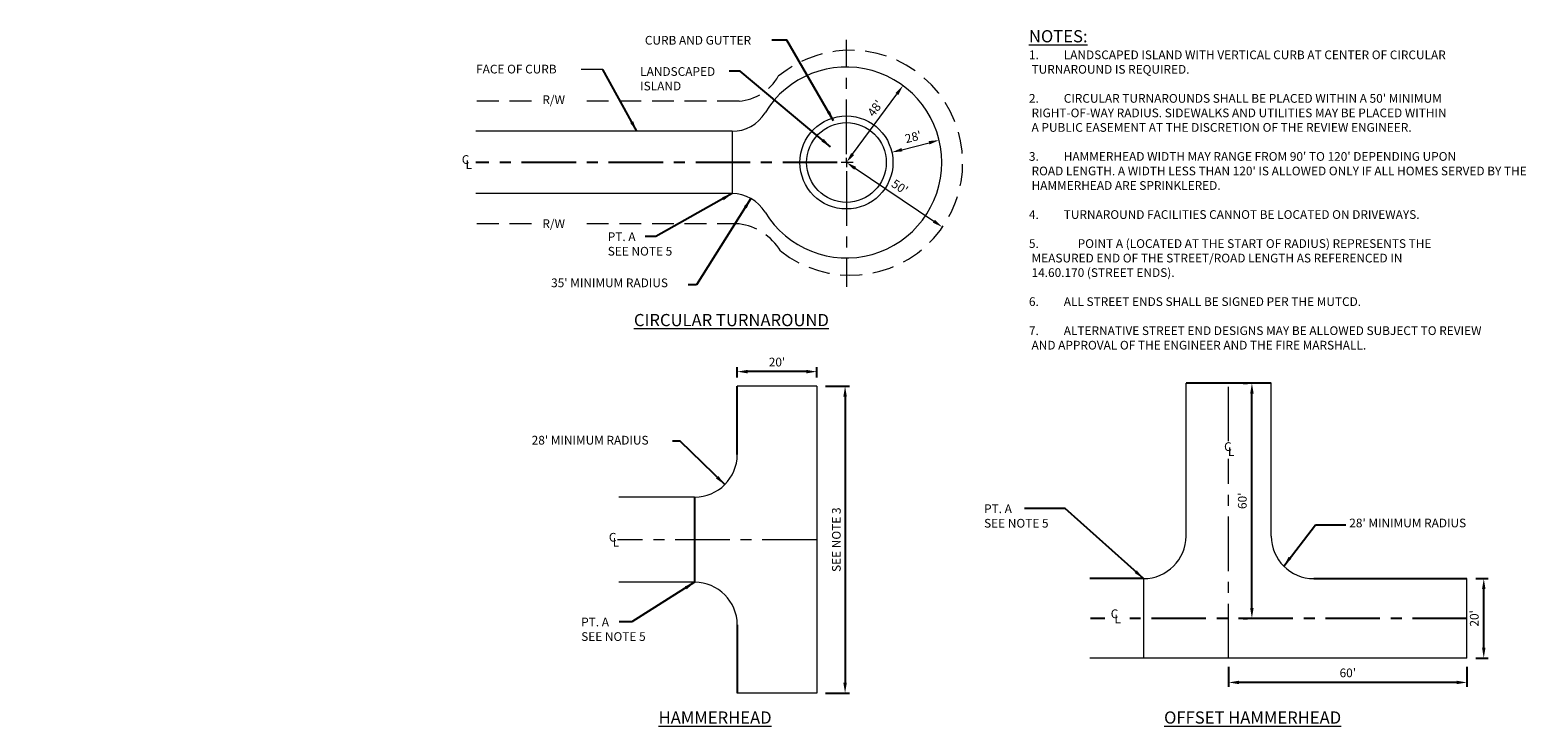
# Model space of a CAD drawing. Units: feet. Extents: x 23.5 to 76.6, y -20.9 to 1.7.
import ezdxf

# ---------------------------------------------------------------- set-up
doc = ezdxf.new("R2010")
doc.units = ezdxf.units.FT
doc.header["$MEASUREMENT"] = 0
doc.header["$PDMODE"] = 3
doc.header["$PDSIZE"] = 0.1
doc.linetypes.add('CENTER', pattern=[2, 1.25, -0.25, 0.25, -0.25])
doc.linetypes.add('DASHED', pattern=[0.75, 0.5, -0.25])
doc.layers.get('0').update_dxf_attribs({"lineweight": 18})
doc.layers.get('Defpoints').update_dxf_attribs({"color": 185})
doc.layers.add('DIM', color=7, linetype='Continuous')
doc.styles.get("Standard").update_dxf_attribs({"font": 'simplex.shx', "height": 0.1})
doc.dimstyles.new('COB Standard', dxfattribs={"dimscale": 20, "dimtxt": 0.01, "dimasz": 0.006, "dimexe": 0.0025, "dimexo": 0.005, "dimgap": 0.0025, "dimtad": 1, "dimtoh": 1, "dimdec": 4, "dimzin": 0, "dimdsep": 46, "dimtxsty": 'Standard', "dimcen": 0.09, "dimazin": 0, "dimtfac": 1, "dimtdec": 4, "dimtofl": 0, "dimtmove": 1, "dimatfit": 3, "dimfxl": 1, "dimtolj": 1, "dimtzin": 0, "dimarcsym": 0})

# ---------------------------------------------------------------- blocks, each defined once
blk = doc.blocks.new('*D641')
at = {"color": 0, "lineweight": -2, "transparency": 16777216}
for p, q in [((73.364, -16.968), (73.414, -16.968)), ((73.464, -19.549), (73.464, -17.088)), ((73.364, -19.669), (73.414, -19.669))]:
    blk.add_line(p, q, dxfattribs=at)
at = {"color": 0, "transparency": 16777216}
for points in [[(73.444, -17.088), (73.484, -17.088), (73.464, -16.968)], [(73.444, -19.549), (73.484, -19.549), (73.464, -19.669)]]:
    blk.add_solid(points, dxfattribs=at)
at = {"layer": 'Defpoints', "color": 0, "transparency": 16777216}
for p in [(73.464, -16.968), (73.464, -16.968), (73.464, -19.669)]:
    blk.add_point(p, dxfattribs=at)
at = {"color": 0, "transparency": 16777216, "insert": (73.354, -18.319), "char_height": 0.1, "attachment_point": 5, "rotation": 90}
blk.add_mtext("\\A1;60'", dxfattribs=at)
blk = doc.blocks.new('*D642')
at = {"color": 0, "lineweight": -2, "transparency": 16777216}
for p, q in [((67.551, -16.904), (67.551, -16.786)), ((68.344, -16.836), (67.671, -16.836)), ((68.464, -16.904), (68.464, -16.786))]:
    blk.add_line(p, q, dxfattribs=at)
at = {"color": 0, "transparency": 16777216}
for points in [[(67.671, -16.816), (67.671, -16.856), (67.551, -16.836)], [(68.344, -16.816), (68.344, -16.856), (68.464, -16.836)]]:
    blk.add_solid(points, dxfattribs=at)
at = {"layer": 'Defpoints', "color": 0, "transparency": 16777216}
for p in [(67.551, -16.836), (67.551, -17.004), (68.464, -17.004)]:
    blk.add_point(p, dxfattribs=at)
at = {"color": 0, "transparency": 16777216, "insert": (68.008, -16.726), "char_height": 0.1, "attachment_point": 5}
blk.add_mtext("\\A1;20'", dxfattribs=at)
blk = doc.blocks.new('*D643')
at = {"color": 0, "lineweight": -2, "transparency": 16777216}
for p, q in [((76.035, -19.213), (76.178, -19.213)), ((76.128, -20.006), (76.128, -19.333)), ((76.035, -20.126), (76.178, -20.126))]:
    blk.add_line(p, q, dxfattribs=at)
at = {"color": 0, "transparency": 16777216}
for points in [[(76.108, -19.333), (76.148, -19.333), (76.128, -19.213)], [(76.108, -20.006), (76.148, -20.006), (76.128, -20.126)]]:
    blk.add_solid(points, dxfattribs=at)
at = {"layer": 'Defpoints', "color": 0, "transparency": 16777216}
for p in [(75.935, -19.213), (76.128, -19.213), (75.935, -20.126)]:
    blk.add_point(p, dxfattribs=at)
at = {"color": 0, "transparency": 16777216, "insert": (76.019, -19.669), "char_height": 0.1, "attachment_point": 5, "rotation": 90}
blk.add_mtext("\\A1;20'", dxfattribs=at)
blk = doc.blocks.new('*D644')
at = {"color": 0, "lineweight": -2, "transparency": 16777216}
for p, q in [((73.197, -20.226), (73.197, -20.455)), ((75.935, -20.226), (75.935, -20.455)), ((75.815, -20.405), (73.317, -20.405))]:
    blk.add_line(p, q, dxfattribs=at)
at = {"color": 0, "transparency": 16777216}
for points in [[(73.317, -20.385), (73.317, -20.425), (73.197, -20.405)], [(75.815, -20.385), (75.815, -20.425), (75.935, -20.405)]]:
    blk.add_solid(points, dxfattribs=at)
at = {"layer": 'Defpoints', "color": 0, "transparency": 16777216}
for p in [(73.197, -20.126), (75.935, -20.126), (73.197, -20.405)]:
    blk.add_point(p, dxfattribs=at)
at = {"color": 0, "transparency": 16777216, "insert": (74.566, -20.295), "char_height": 0.1, "attachment_point": 5}
blk.add_mtext("\\A1;60'", dxfattribs=at)
blk = doc.blocks.new('*D645')
at = {"color": 0, "lineweight": -2, "transparency": 16777216}
for p, q in [((68.564, -17.004), (68.84, -17.004)), ((68.79, -17.124), (68.79, -20.407)), ((68.564, -20.527), (68.84, -20.527))]:
    blk.add_line(p, q, dxfattribs=at)
at = {"color": 0, "transparency": 16777216}
for points in [[(68.77, -17.124), (68.81, -17.124), (68.79, -17.004)], [(68.77, -20.407), (68.81, -20.407), (68.79, -20.527)]]:
    blk.add_solid(points, dxfattribs=at)
at = {"layer": 'Defpoints', "color": 0, "transparency": 16777216}
for p in [(68.464, -17.004), (68.464, -20.527), (68.79, -20.527)]:
    blk.add_point(p, dxfattribs=at)
at = {"color": 0, "transparency": 16777216, "insert": (68.69, -18.766), "char_height": 0.1, "attachment_point": 5, "rotation": 90}
blk.add_mtext('\\A1;SEE NOTE 3', dxfattribs=at)

msp = doc.modelspace()

# ---------------------------------------------------------------- linework, layer by layer
at = {"linetype": 'CENTER', "ltscale": 0.5}
for p, q in [((68.80571, -14.33709), (68.80571, -13.02515)), ((68.80571, -14.53538), (68.80571, -15.86263)), ((73.19666, -20.1259), (73.19666, -17.8363)), ((68.46431, -18.76578), (66.17471, -18.76578))]:
    msp.add_line(p, q, dxfattribs=at)
at = {"linetype": 'DASHED', "ltscale": 0.5}
for p, q in [((67.57196, -13.72962), (65.78246, -13.72962)), ((67.57196, -15.13866), (65.78246, -15.13866))]:
    msp.add_line(p, q, dxfattribs=at)
for p, q in [((68.87691, -14.33754), (69.3847, -13.64852)), ((67.49136, -14.07614), (64.54726, -14.07614)), ((67.49136, -14.07614), (67.49136, -14.79214)), ((69.4436, -14.28769), (69.75513, -14.20763)), ((68.88184, -14.43414), (68.7443, -14.43414)), ((68.80571, -14.43414), (68.80571, -14.38275)), ((68.80571, -14.43414), (68.80571, -14.48972)), ((68.86152, -14.35116), (68.83362, -14.39265)), ((68.90529, -14.50111), (69.80974, -15.10939)), ((67.49136, -14.79214), (64.54726, -14.79214)), ((68.46431, -17.00448), (67.55105, -17.00448)), ((68.46431, -17.00448), (68.46431, -20.52708)), ((72.70741, -18.72339), (72.70741, -16.9681)), ((73.68591, -18.72339), (73.68591, -16.9681)), ((67.0618, -18.27653), (66.19241, -18.27653)), ((75.93526, -20.1259), (75.93526, -19.21264)), ((67.0618, -19.25503), (66.19241, -19.25503)), ((75.93526, -20.1259), (71.6028, -20.1259)), ((68.46431, -20.52708), (67.55105, -20.52708))]:
    msp.add_line(p, q)
for points in [[(66.00679, -13.36816), (65.75728, -13.36816)], [(71.31737, -18.40646), (70.84967, -18.40646)], [(72.21816, -19.21264), (72.21816, -20.1259)]]:
    msp.add_lwpolyline(points)
for points in [[(65.1856, -13.72962), (64.54726, -13.72962)], [(65.1856, -15.13866), (64.54726, -15.13866)]]:
    msp.add_lwpolyline(points, dxfattribs=at)
at = {"linetype": 'CENTER', "ltscale": 0.5}
msp.add_lwpolyline([(73.19666, -17.63623), (73.19666, -16.9681)], dxfattribs=at)
for radius in [0.53426, 0.45794]:
    msp.add_circle((68.80571, -14.43414), radius)
at = {"linetype": 'DASHED', "ltscale": 0.5}
for centre, radius, start, end in [((68.84974, -14.43736), 1.29182, 231.650289, 129.78325), ((67.52535, -13.15621), 0.5753, 274.646845, 329.910693), ((67.47926, -15.79988), 0.66769, 31.555866, 82.019542)]:
    msp.add_arc(centre, radius, start, end, dxfattribs=at)
for centre, radius, start, end in [((68.80571, -14.43414), 1.09592, 211.377739, 148.622261), ((67.49136, -13.63255), 0.44359, 270, 328.622261), ((67.49136, -15.23573), 0.44359, 31.377739, 90), ((67.0618, -17.78728), 0.48925, 270, 0), ((72.21816, -18.72339), 0.48925, 270, 0), ((74.17516, -18.72339), 0.48925, 180, 270), ((67.0618, -19.74428), 0.48925, 0, 90)]:
    msp.add_arc(centre, radius, start, end)
for points in [[(69.3686, -13.63666), (69.4008, -13.66039), (69.4559, -13.55192)], [(69.75016, -14.18826), (69.76011, -14.227), (69.87136, -14.17776)], [(68.86081, -14.32567), (68.89301, -14.3494), (68.80571, -14.43414)], [(68.91645, -14.48451), (68.89413, -14.5177), (68.80571, -14.43414)], [(69.43862, -14.26831), (69.44857, -14.30706), (69.32737, -14.31755)], [(69.8209, -15.0928), (69.79857, -15.12599), (69.90931, -15.17636)]]:
    msp.add_solid(points)
at = {"layer": 'DIM'}
for p, q in [((68.12139, -13.03047), (67.948, -13.03047)), ((67.58429, -13.38619), (67.45751, -13.38619)), ((66.61471, -15.28267), (66.49394, -15.28267)), ((67.08197, -15.83758), (66.98913, -15.83758)), ((67.55105, -17.78728), (67.55105, -17.00448)), ((73.68591, -16.9681), (72.70741, -16.9681)), ((66.89394, -17.63461), (66.80538, -17.63461)), ((67.0618, -18.27653), (67.0618, -19.25503)), ((71.31737, -18.40646), (70.84967, -18.40646)), ((74.19282, -18.59611), (74.54387, -18.59474)), ((72.21816, -19.21264), (71.6028, -19.21264)), ((74.17516, -19.21264), (75.93526, -19.21264)), ((66.3384, -19.70932), (66.19348, -19.70932)), ((67.55105, -19.74428), (67.55105, -20.52708))]:
    msp.add_line(p, q, dxfattribs=at)
at = {"layer": 'DIM', "linetype": 'CENTER', "ltscale": 0.5}
for p, q in [((68.69863, -14.43414), (64.54726, -14.43414)), ((71.77458, -19.66927), (71.60906, -19.66927)), ((75.93526, -19.66927), (72.04144, -19.66927))]:
    msp.add_line(p, q, dxfattribs=at)
at = {"layer": 'DIM'}
for points in [[(68.63207, -13.88581), (68.65889, -13.95696), (68.61044, -13.89836)], [(68.57439, -14.19799), (68.6239, -14.25569), (68.55835, -14.21716)], [(67.4198, -14.81785), (67.49136, -14.79214), (67.43201, -14.83967)], [(67.65781, -14.90559), (67.70851, -14.84893), (67.67893, -14.91897)], [(67.36263, -18.07203), (67.40775, -18.13323), (67.34522, -18.08997)], [(73.88482, -19.01748), (73.82921, -19.06934), (73.86499, -19.00225)], [(66.99164, -19.28433), (67.0618, -19.25503), (67.00493, -19.3055)]]:
    msp.add_solid(points, dxfattribs=at)

# ---------------------------------------------------------------- texts
at = {"char_height": 0.1, "attachment_point": 1}
for s, insert, width in [('CURB AND GUTTER', (66.48982, -12.98103), 1.501031), ("{\\fArial|b0|i0|c0|p34;\\H1.4x;\\L\\C1;NOTES:\\P\\H0.35714x; \\P\\pt0.29983;}1.^ILANDSCAPED ISLAND WITH VERTICAL CURB AT CENTER OF CIRCULAR   \\P\\pt0.29983,0.39977;^ITURNAROUND IS REQUIRED. \\P\\P\\pt0.29983;2. ^ICIRCULAR TURNAROUNDS SHALL BE PLACED WITHIN A 50' MINIMUM \\P^IRIGHT-OF-WAY RADIUS. SIDEWALKS AND UTILITIES MAY BE PLACED WITHIN \\P^IA PUBLIC EASEMENT AT THE DISCRETION OF THE REVIEW ENGINEER. \\P\\P\\pi-0.3,l0.3;3. ^IHAMMERHEAD WIDTH MAY RANGE FROM 90' TO 120' DEPENDING UPON \\P^IROAD LENGTH. A WIDTH LESS THAN 120' IS ALLOWED ONLY IF ALL HOMES SERVED BY THE HAMMERHEAD ARE SPRINKLERED. \\P\\P\\pi0,l0;4. ^ITURNAROUND FACILITIES CANNOT BE LOCATED ON DRIVEWAYS. \\P\\P\\pt0.29983,5.6;5. ^IPOINT A (LOCATED AT THE START OF RADIUS) REPRESENTS THE ^I\\P\\pt0.29983;^IMEASURED END OF THE STREET/ROAD LENGTH AS REFERENCED IN \\P^I14.60.170 (STREET ENDS). \\P\\P6. ^IALL STREET ENDS SHALL BE SIGNED PER THE MUTCD.\\P\\P\\pi-0.3,l0.3;7.^IALTERNATIVE STREET END DESIGNS MAY BE ALLOWED SUBJECT TO REVIEW \\P\\pi0;AND APPROVAL OF THE ENGINEER AND THE FIRE MARSHALL.\\P", (70.90231, -12.91485), 6.4337712), ('FACE OF CURB', (64.55092, -13.31201), 1.1538124), ('LANDSCAPED  ISLAND', (66.43574, -13.33984), 1.0009953), ('R/W', (65.31229, -13.66334), 0.3671745), ('C', (64.38644, -14.35044), 0.1437419), ('L', (64.43035, -14.40925), 0.2378332), ('R/W', (65.31229, -15.08671), 0.3671745), ("35' MINIMUM RADIUS", (65.41243, -15.76635), 1.8736743), ('C', (73.14437, -17.64704), 0.1437419), ('L', (73.18828, -17.70585), 0.2378332), ('C', (66.0761, -18.68775), 0.1437419), ('L', (66.12, -18.74656), 0.2378332), ('C', (71.84185, -19.56655), 0.1437419), ('L', (71.88575, -19.62537), 0.2378332)]:
    msp.add_mtext(s, dxfattribs=dict(at, insert=insert, width=width))
at = {"char_height": 0.1, "attachment_point": 5}
for s, insert, rotation in [("\\A1;48'", (69.13551, -13.81203), 53.610229), ("\\A1;28'", (69.57211, -14.14158), 14.411457), ("\\A1;50'", (69.41863, -14.71437), 326.077155)]:
    msp.add_mtext(s, dxfattribs=dict(at, insert=insert, rotation=rotation))
at = {"char_height": 0.1, "attachment_point": 1}
for s, insert in [('PT. A \\PSEE NOTE 5', (66.06346, -15.23671)), ('\\A1;', (68.92596, -15.53053)), ('\\A1;', (59.42465, -17.06457)), ("28' MINIMUM RADIUS", (65.18927, -17.57316)), ('PT. A \\PSEE NOTE 5', (70.38701, -18.36035)), ("28' MINIMUM RADIUS", (74.58265, -18.52401)), ('PT. A \\PSEE NOTE 5', (65.75813, -19.66145))]:
    msp.add_mtext(s, dxfattribs=dict(at, insert=insert))
at = {"color": 1, "insert": (66.36397, -16.17375), "char_height": 0.14, "width": 2.9977973, "attachment_point": 1}
msp.add_mtext('{\\fArial|b0|i0|c0|p34;\\LCIRCULAR TURNAROUND}', dxfattribs=at)
at = {"color": 1, "char_height": 0.14, "attachment_point": 1}
for s, insert in [('{\\fArial|b0|i0|c0|p34;\\LHAMMERHEAD}', (66.64766, -20.73779)), ('{\\fArial|b0|i0|c0|p34;\\LOFFSET HAMMERHEAD}', (72.45516, -20.73779))]:
    msp.add_mtext(s, dxfattribs=dict(at, insert=insert))

# ---------------------------------------------------------------- dimensions: what is measured, and where the dimension line sits
for p1, p2, distance, text, picture, middle in [((68.46431, -17.00448), (67.55105, -17.00448), -0.16864, "20'", '*D642', (68.00768, -16.72631)), ((68.46431, -17.00448), (68.46431, -20.52708), 0.32532, 'SEE NOTE 3', '*D645', (68.68963, -18.76578)), ((73.46387, -19.66927), (73.46387, -16.9681), 0, "60'", '*D641', (73.35434, -18.31868)), ((75.93526, -20.1259), (75.93526, -19.21264), -0.19308, "20'", '*D643', (76.01881, -19.66927)), ((75.93526, -20.1259), (73.19666, -20.1259), 0.27893, "60'", '*D644', (74.56596, -20.29531))]:
    dim = msp.add_aligned_dim(p1=p1, p2=p2, distance=distance, text=text, dimstyle='COB Standard')
    dim.commit()
    dim.dimension.update_dxf_attribs({"geometry": picture, "text_midpoint": middle})

# ---------------------------------------------------------------- leaders
for points in [[(68.65889, -13.95696), (68.12139, -13.03047)], [(66.39649, -14.07614), (66.00679, -13.36816)], [(68.6239, -14.25569), (67.58429, -13.38619)], [(67.49136, -14.79214), (66.61471, -15.28267)], [(67.70851, -14.84893), (67.08197, -15.83758)], [(67.40775, -18.13323), (66.89394, -17.63461)], [(72.21816, -19.21264), (71.31737, -18.40646)], [(73.82921, -19.06934), (74.19282, -18.59611)], [(67.0618, -19.25503), (66.3384, -19.70932)]]:
    msp.add_leader(points, dimstyle='COB Standard', override={"dimgap": 0.0025, "dimtad": 0})

doc.saveas('drawing.dxf')
